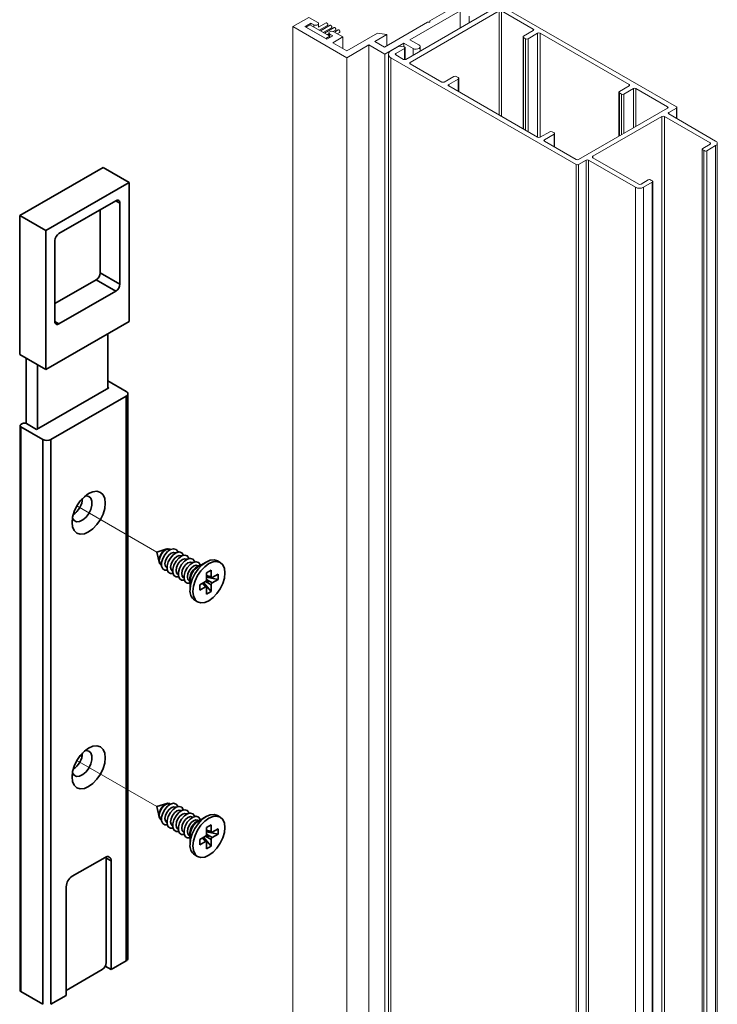
# Model space of a CAD drawing. Units: millimetres. Extents: x 10 to 322, y 5 to 287.
# Drawn here: x 37 to 67, y 53 to 96 of the extents above; entities that cross this region are included whole.
import ezdxf

# ---------------------------------------------------------------- set-up
doc = ezdxf.new("R2010")
doc.units = ezdxf.units.MM
doc.linetypes.add('PHANTOM', pattern=[12.7, 6.35, -1.27, 1.27, -1.27, 1.27, -1.27])

msp = doc.modelspace()

# ---------------------------------------------------------------- linework, layer by layer
at = {"color": 7, "linetype": 'Continuous', "lineweight": 18}
for p, q in [((56.5372, 97.1142), (54.6456, 96.0221)), ((65.5186, 92.2367), (57.3515, 96.9514)), ((57.4752, 96.5739), (53.5861, 94.3287)), ((53.7693, 95.1922), (55.9793, 96.468)), ((57.705, 96.4616), (53.7806, 94.1961)), ((55.9793, 96.468), (55.9793, 95.7103)), ((59.2076, 95.6554), (57.8111, 96.4616)), ((49.3157, 96.1803), (48.6095, 95.7726)), ((49.7047, 95.9557), (49.3157, 96.1803)), ((54.6456, 96.0221), (54.6455, 95.9609)), ((56.3838, 96.2336), (56.3838, 95.9438)), ((48.6095, 95.7726), (50.985, 94.4013)), ((48.6095, 95.7726), (48.6095, 44.7388)), ((49.1303, 95.7771), (49.3952, 95.9301)), ((50.1024, 95.216), (49.1303, 95.7771)), ((49.3512, 95.8537), (49.1744, 95.7517)), ((49.1744, 95.7517), (50.0583, 95.2414)), ((49.3512, 95.8537), (50.2351, 95.3435)), ((49.3952, 95.9301), (49.5277, 95.8536)), ((49.3952, 95.9301), (49.3952, 95.8283)), ((50.0713, 95.9333), (49.7413, 95.7428)), ((49.7413, 95.7419), (49.7413, 95.9047)), ((49.7673, 95.6135), (50.1338, 95.8251)), ((50.2481, 95.8313), (49.8191, 95.5836)), ((49.9441, 95.5115), (50.3105, 95.723)), ((49.9441, 95.5115), (50.1338, 95.6209)), ((50.4248, 95.7292), (49.9959, 95.4816)), ((50.1347, 95.6215), (50.1338, 95.6209)), ((50.382, 95.5602), (50.4873, 95.621)), ((50.8096, 95.3178), (50.412, 95.5474)), ((50.6016, 95.6272), (50.4377, 95.5326)), ((54.5396, 95.9609), (52.6479, 94.8689)), ((54.6455, 95.9609), (54.5396, 95.9609)), ((58.7834, 95.3492), (59.2076, 95.5942)), ((50.2351, 95.3435), (50.0583, 95.2414)), ((50.3674, 95.3689), (50.1024, 95.216)), ((50.1209, 95.4094), (50.1984, 95.4542)), ((50.1209, 95.4094), (50.1984, 95.4542)), ((50.1209, 95.4094), (50.1338, 95.4168)), ((50.1347, 95.4174), (50.1338, 95.4168)), ((50.1984, 95.3944), (50.1726, 95.3795)), ((50.1984, 95.4963), (50.1984, 95.3647)), ((50.235, 95.4453), (50.3674, 95.3689)), ((50.2351, 95.3435), (50.2351, 95.2925)), ((50.3678, 95.0628), (50.8096, 95.3178)), ((50.5627, 95.4604), (50.6641, 95.5189)), ((50.8096, 95.3178), (50.8096, 94.8077)), ((52.3358, 95.4845), (50.9865, 94.7056)), ((52.2236, 95.1138), (52.7538, 95.42)), ((52.6479, 94.8689), (52.2236, 95.1138)), ((52.7538, 95.42), (52.3358, 95.4845)), ((52.7538, 95.42), (52.7538, 94.93)), ((54.1613, 94.9659), (53.7693, 95.1922)), ((58.7614, 95.3186), (58.7614, 91.2595)), ((58.8718, 95.237), (58.7834, 95.288)), ((59.4021, 95.4819), (58.9778, 95.237)), ((63.4326, 93.2164), (59.5082, 95.4819)), ((50.9865, 94.7056), (50.3678, 95.0628)), ((50.985, 94.4013), (51.9575, 94.9628)), ((51.9575, 94.9628), (52.6647, 94.5545)), ((51.9575, 94.9628), (51.9575, 43.929)), ((52.6647, 94.5545), (53.5044, 95.0392)), ((53.2513, 94.8906), (52.9321, 94.7063)), ((53.1449, 94.5835), (53.5338, 94.808)), ((53.4962, 94.8809), (53.3198, 94.9024)), ((53.5044, 95.0392), (53.9078, 94.8063)), ((53.5044, 95.0392), (53.5044, 94.8797)), ((53.5558, 94.3181), (53.5558, 94.8386)), ((53.9078, 94.8063), (53.9078, 94.5144)), ((54.2221, 94.6959), (54.2221, 94.8861)), ((50.985, 94.4013), (50.985, 43.3675)), ((52.6647, 94.5545), (52.6647, 43.5207)), ((52.8222, 94.5532), (52.8222, 43.5194)), ((52.9321, 94.4002), (61.0991, 89.6854)), ((52.9321, 94.4002), (52.9321, 43.3664)), ((53.4801, 94.3287), (53.1449, 94.5222)), ((53.7806, 94.1348), (55.1771, 93.3286)), ((55.2832, 93.3286), (55.7075, 93.5736)), ((55.9019, 93.4613), (55.4776, 93.2164)), ((55.8135, 93.5736), (55.9019, 93.5225)), ((55.9239, 92.8975), (55.9239, 93.4919)), ((55.4776, 93.1551), (59.4021, 90.8896)), ((63.0083, 92.9102), (63.4326, 93.1551)), ((63.627, 93.0429), (63.2028, 92.798)), ((65.1296, 92.2367), (63.7331, 93.0429)), ((62.9864, 92.8796), (62.9864, 90.9382)), ((63.0967, 92.798), (63.0083, 92.849)), ((61.2052, 89.9099), (65.1296, 92.1755)), ((65.1827, 91.9815), (65.5186, 92.1755)), ((65.5405, 91.7137), (65.5405, 92.2061)), ((61.8416, 90.0528), (64.8822, 91.8081)), ((64.8822, 91.8081), (64.8822, 40.7743)), ((64.9882, 91.8081), (67.0035, 90.6447)), ((64.9882, 91.8081), (64.9882, 40.7743)), ((67.251, 90.7263), (65.1827, 91.9203)), ((59.5082, 90.8896), (59.9324, 91.1345)), ((60.1269, 91.0223), (59.7026, 90.7774)), ((60.0385, 91.1345), (60.1269, 91.0835)), ((60.1488, 90.4585), (60.1488, 91.0529)), ((59.7026, 90.7161), (61.0991, 89.9099)), ((66.6612, 90.3679), (66.6612, 39.3341)), ((67.0035, 90.5835), (66.6831, 90.3985)), ((66.732, 90.3247), (66.732, 39.2909)), ((66.8599, 90.2965), (67.251, 90.5222)), ((67.251, 90.5222), (67.251, 39.4884)), ((67.3242, 39.5905), (67.3242, 90.6243)), ((63.8569, 88.8282), (61.8416, 89.9916)), ((66.8599, 90.2965), (66.8599, 39.2627)), ((61.0991, 89.6854), (61.0991, 38.6516)), ((61.2052, 89.6854), (61.5411, 89.8793)), ((61.2052, 89.6854), (61.2052, 38.6516)), ((61.5411, 89.8793), (61.5411, 38.8455)), ((61.6471, 89.8793), (63.7154, 88.6853)), ((61.6471, 89.8793), (61.6471, 38.8455)), ((63.7154, 88.6853), (63.7154, 37.6515)), ((64.279, 89.0106), (63.9629, 88.8282)), ((64.069, 88.6853), (64.4557, 88.9086)), ((64.069, 88.6853), (64.069, 37.6515)), ((64.4557, 88.9086), (64.4557, 37.8748)), ((64.4777, 37.9054), (64.4777, 88.9392))]:
    msp.add_line(p, q, dxfattribs=at)
at = {"color": 8, "linetype": 'Continuous', "lineweight": 18}
for p, q in [((57.705, 96.4616), (57.705, 91.8693)), ((57.8111, 96.4616), (57.8111, 91.8081)), ((49.5277, 95.8536), (49.5277, 95.7518)), ((59.2076, 95.6554), (59.2076, 95.5942)), ((50.235, 95.4453), (50.235, 95.3435)), ((58.7834, 95.288), (58.7834, 91.2468)), ((58.8718, 95.237), (58.8718, 91.1958)), ((58.9778, 95.237), (58.9778, 91.1345)), ((59.4021, 95.4819), (59.4021, 90.8896)), ((59.5082, 95.4819), (59.5082, 90.8896)), ((53.5338, 94.808), (53.5338, 94.3161)), ((53.1449, 94.5835), (53.1449, 94.5222)), ((53.7806, 94.1961), (53.7806, 94.1348)), ((55.9019, 93.4613), (55.9019, 92.9102)), ((55.4776, 93.2164), (55.4776, 93.1551)), ((63.4326, 93.2164), (63.4326, 93.1551)), ((63.627, 93.0429), (63.627, 91.308)), ((63.7331, 93.0429), (63.7331, 91.3693)), ((63.0083, 92.849), (63.0083, 90.9508)), ((63.0967, 92.798), (63.0967, 91.0019)), ((63.2028, 92.798), (63.2028, 91.0631)), ((65.1296, 92.2367), (65.1296, 92.1755)), ((65.5186, 92.1755), (65.5186, 91.7264)), ((65.1827, 91.9815), (65.1827, 91.9203)), ((59.7026, 90.7774), (59.7026, 90.7161)), ((60.1269, 91.0223), (60.1269, 90.4712)), ((67.0035, 90.6447), (67.0035, 90.5835)), ((61.8416, 90.0528), (61.8416, 89.9916))]:
    msp.add_line(p, q, dxfattribs=at)
at = {"color": 7, "linetype": 'Continuous', "lineweight": 35}
for p, q in [((36.5604, 87.4388), (40.2374, 89.5614)), ((41.3864, 88.8981), (40.2374, 89.5614)), ((37.7095, 86.7755), (41.3864, 88.8981)), ((41.3864, 88.8981), (41.3864, 82.7741)), ((38.2928, 86.6427), (40.803, 88.0918)), ((40.9798, 87.9897), (40.9798, 84.4174)), ((37.7095, 86.7755), (36.5604, 87.4388)), ((36.5604, 87.4388), (36.5604, 81.3147)), ((40.1136, 87.6938), (40.1136, 84.9174)), ((37.7095, 86.7755), (37.7095, 80.6514)), ((38.116, 86.3365), (38.116, 82.7642)), ((40.9798, 84.4174), (40.1136, 84.9174)), ((39.9368, 84.6112), (38.116, 83.5601)), ((40.803, 84.1112), (39.9368, 84.6112)), ((38.2928, 82.6621), (40.803, 84.1112)), ((37.7095, 80.6514), (41.3864, 82.7741)), ((40.4407, 82.2281), (40.4407, 79.8192)), ((37.7095, 80.6514), (36.5604, 81.3147)), ((36.8521, 81.1463), (36.8521, 78.2675)), ((37.3471, 80.8606), (37.3471, 78.0333)), ((40.4407, 80.1559), (41.2627, 79.6814)), ((37.3029, 78.0078), (40.4848, 79.8447)), ((41.2627, 79.4773), (37.9393, 77.5587)), ((40.4848, 79.8447), (40.4407, 79.8702)), ((41.2627, 54.5728), (41.2627, 79.4773)), ((41.3359, 54.6749), (41.3359, 79.5793)), ((36.5768, 78.171), (36.5768, 53.2665)), ((36.6134, 78.2221), (36.6841, 78.2629)), ((36.8609, 78.2629), (37.3029, 78.0078)), ((37.5857, 77.5587), (36.6134, 78.12)), ((36.6134, 53.2155), (36.6134, 78.12)), ((37.5857, 52.6542), (37.5857, 77.5587)), ((37.9393, 52.6542), (37.9393, 77.5587)), ((38.9292, 74.286), (38.9292, 74.2532)), ((43.0468, 72.7386), (42.6062, 72.5984)), ((42.6062, 72.5984), (42.7051, 72.1467)), ((43.1991, 72.7035), (43.1848, 72.7117)), ((43.4466, 72.5607), (43.4323, 72.5689)), ((43.694, 72.4178), (43.6798, 72.426)), ((43.9415, 72.2749), (43.9273, 72.2831)), ((44.189, 72.132), (44.1748, 72.1403)), ((44.7804, 72.1596), (44.4446, 71.9657)), ((45.4042, 72.1378), (45.2805, 72.2092)), ((42.7974, 72.0406), (42.8116, 72.0323)), ((43.0449, 71.8977), (43.0591, 71.8895)), ((43.2923, 71.7548), (43.3066, 71.7466)), ((44.4365, 71.9892), (44.4223, 71.9974)), ((45.0059, 71.7999), (44.8026, 71.6825)), ((44.8026, 71.6825), (44.8026, 71.3865)), ((45.0059, 71.5039), (45.0059, 71.7999)), ((43.5398, 71.6119), (43.5541, 71.6037)), ((43.7873, 71.4691), (43.8016, 71.4609)), ((44.0348, 71.3262), (44.049, 71.318)), ((44.0734, 71.3227), (44.0734, 70.9349)), ((44.754, 71.3024), (44.4977, 71.1544)), ((44.7928, 71.0676), (44.625, 71.2279)), ((44.6649, 71.2509), (45.0059, 70.8609)), ((44.8026, 71.5355), (45.0253, 71.4703)), ((44.8026, 71.4893), (45.3108, 71.3891)), ((45.3108, 71.6238), (45.0545, 71.4758)), ((45.0545, 71.2411), (45.3108, 71.3891)), ((45.3108, 71.3891), (45.3108, 71.6238)), ((44.4977, 71.1544), (44.4977, 70.9196)), ((44.4977, 70.9196), (44.754, 71.0676)), ((44.8026, 71.0395), (44.8026, 70.7435)), ((44.8026, 70.7435), (45.0059, 70.8609)), ((45.0059, 70.8609), (45.0059, 71.1569)), ((44.2806, 70.4771), (44.4043, 70.4057)), ((43.0468, 61.5112), (42.6062, 61.3709)), ((42.6062, 61.3709), (42.7051, 60.9193)), ((43.1991, 61.4761), (43.1848, 61.4843)), ((43.4466, 61.3332), (43.4323, 61.3414)), ((42.7974, 60.8131), (42.8116, 60.8049)), ((43.694, 61.1904), (43.6798, 61.1986)), ((43.9415, 61.0475), (43.9273, 61.0557)), ((44.189, 60.9046), (44.1748, 60.9128)), ((44.7804, 60.9322), (44.4446, 60.7383)), ((45.4042, 60.9103), (45.2805, 60.9818)), ((43.0449, 60.6703), (43.0591, 60.662)), ((43.2923, 60.5274), (43.3066, 60.5192)), ((43.5398, 60.3845), (43.5541, 60.3763)), ((44.4365, 60.7617), (44.4223, 60.77)), ((45.0059, 60.5725), (44.8026, 60.4551)), ((44.8026, 60.4551), (44.8026, 60.1591)), ((45.0059, 60.2764), (45.0059, 60.5725)), ((45.3108, 60.3964), (45.0545, 60.2484)), ((45.3108, 60.1616), (45.3108, 60.3964)), ((43.7873, 60.2416), (43.8016, 60.2334)), ((44.0348, 60.0988), (44.049, 60.0906)), ((44.0734, 60.0953), (44.0734, 59.7075)), ((44.754, 60.0749), (44.4977, 59.9269)), ((44.4977, 59.9269), (44.4977, 59.6922)), ((44.7928, 59.8401), (44.625, 60.0004)), ((44.6649, 60.0235), (45.0059, 59.6334)), ((44.8026, 60.308), (45.0253, 60.2428)), ((44.8026, 60.2619), (45.3108, 60.1616)), ((45.0059, 59.6334), (45.0059, 59.9295)), ((45.0545, 60.0136), (45.3108, 60.1616)), ((44.4977, 59.6922), (44.754, 59.8402)), ((44.8026, 59.8121), (44.8026, 59.5161)), ((44.8026, 59.5161), (45.0059, 59.6334)), ((40.3257, 59.1353), (38.8762, 58.2985)), ((40.3788, 54.4912), (40.3788, 59.1597)), ((44.2806, 59.2497), (44.4043, 59.1782)), ((40.5909, 54.185), (40.5909, 58.9822)), ((38.611, 57.8392), (38.611, 53.042)), ((40.3355, 54.3324), (40.5909, 54.185)), ((41.2627, 54.5728), (40.5909, 54.185)), ((38.611, 53.2665), (40.202, 54.185)), ((37.5857, 52.6542), (36.6134, 53.2155)), ((38.611, 53.042), (37.9393, 52.6542))]:
    msp.add_line(p, q, dxfattribs=at)
at = {"color": 8, "linetype": 'Continuous', "lineweight": 35}
for p, q in [((40.9798, 87.9897), (40.803, 88.0918)), ((38.2928, 82.6621), (38.116, 82.7641)), ((44.6008, 71.2139), (44.754, 71.0676)), ((44.755, 71.3017), (45.0059, 71.1569)), ((44.8026, 71.5634), (45.0059, 71.5039)), ((44.8026, 71.3865), (45.0545, 71.2411)), ((39.3094, 63.5802), (39.2319, 63.6249)), ((44.6008, 59.9865), (44.754, 59.8402)), ((44.755, 60.0743), (45.0059, 59.9295)), ((44.8026, 60.3359), (45.0059, 60.2764)), ((44.8026, 60.159), (45.0545, 60.0136)), ((40.3788, 59.1046), (40.5909, 58.9822))]:
    msp.add_line(p, q, dxfattribs=at)
at = {"color": 7, "linetype": 'PHANTOM', "lineweight": 18}
for p, q in [((39.0822, 74.6327), (42.6062, 72.5984)), ((44.7884, 71.3386), (44.9043, 71.2717)), ((39.0822, 63.4053), (42.6062, 61.3709)), ((44.7884, 60.1112), (44.9043, 60.0443))]:
    msp.add_line(p, q, dxfattribs=at)
at = {"color": 7, "linetype": 'Continuous', "lineweight": 18, "flags": 128}
for points in [[(49.5277, 95.8536), (49.5683, 95.8379), (49.6162, 95.8324), (49.6641, 95.8379), (49.7047, 95.8536), (49.7318, 95.877), (49.7413, 95.9047), (49.7318, 95.9323), (49.7047, 95.9557)], [(50.0713, 95.9333), (50.0856, 95.9361), (50.1025, 95.9302)], [(50.1025, 95.9302), (50.1194, 95.9166), (50.1338, 95.8973), (50.1434, 95.8752), (50.1467, 95.8537), (50.1434, 95.8361), (50.1338, 95.8251), (50.1338, 95.8251)], [(50.412, 95.5474), (50.3714, 95.5631), (50.3235, 95.5686), (50.2756, 95.5631), (50.235, 95.5474), (50.2079, 95.524), (50.1984, 95.4963), (50.2079, 95.4687), (50.235, 95.4453)], [(50.2481, 95.8313), (50.2624, 95.8341), (50.2793, 95.8282)], [(50.2793, 95.8282), (50.2962, 95.8145), (50.3105, 95.7952), (50.3201, 95.7731), (50.3235, 95.7516), (50.3201, 95.7341), (50.3105, 95.723), (50.3105, 95.723)], [(50.4248, 95.7292), (50.4392, 95.732), (50.4561, 95.7261)], [(50.4561, 95.7261), (50.473, 95.7125), (50.4873, 95.6931), (50.4969, 95.6711), (50.5003, 95.6496), (50.4969, 95.632), (50.4873, 95.621), (50.4873, 95.621)], [(50.6016, 95.6272), (50.6159, 95.63), (50.6329, 95.6241)], [(50.6329, 95.6241), (50.6498, 95.6104), (50.6641, 95.5911), (50.6737, 95.569), (50.677, 95.5475), (50.6737, 95.53), (50.6641, 95.5189), (50.6641, 95.5189)], [(50.6306, 95.4212), (50.6329, 95.42), (50.6351, 95.4186)], [(53.5338, 94.808), (53.546, 94.8172), (53.5535, 94.8279), (53.5558, 94.8395), (53.5527, 94.8509), (53.5444, 94.8615), (53.5316, 94.8704), (53.5151, 94.8771), (53.4962, 94.8809)], [(53.9078, 94.8063), (53.9704, 94.7844), (54.0427, 94.7779), (54.1137, 94.788), (54.1728, 94.8129), (54.2107, 94.849), (54.2219, 94.8908), (54.2045, 94.9318), (54.1613, 94.9659)], [(66.6831, 90.3985), (66.6703, 90.3886), (66.6628, 90.3769), (66.6614, 90.3646), (66.6661, 90.3525), (66.6766, 90.3416), (66.6919, 90.3329), (66.7109, 90.3271), (66.732, 90.3247)], [(66.732, 90.3247), (66.7362, 90.3125), (66.7463, 90.3015), (66.7613, 90.2927), (66.7801, 90.2866), (66.8011, 90.2839), (66.8225, 90.2847), (66.8427, 90.289), (66.8599, 90.2965)], [(64.4069, 88.9824), (64.4026, 88.9946), (64.3926, 89.0055), (64.3775, 89.0144), (64.3588, 89.0205), (64.3378, 89.0232), (64.3163, 89.0224), (64.2962, 89.0181), (64.279, 89.0106)], [(64.4557, 88.9086), (64.4686, 88.9185), (64.4761, 88.9302), (64.4775, 88.9425), (64.4728, 88.9546), (64.4623, 88.9655), (64.4469, 88.9742), (64.4279, 88.98), (64.4069, 88.9824)]]:
    msp.add_lwpolyline(points, dxfattribs=at)
at = {"color": 7, "linetype": 'Continuous', "lineweight": 35, "flags": 128}
for points in [[(38.8673, 73.9097), (38.8923, 73.7049), (38.9656, 73.5429), (39.0822, 73.4347), (39.2341, 73.3878), (39.4111, 73.4053), (39.601, 73.4861), (39.7908, 73.6246), (39.9678, 73.8113), (40.1197, 74.0337), (40.2363, 74.2764), (40.3096, 74.5231), (40.3346, 74.7568), (40.3096, 74.9616), (40.2363, 75.1236), (40.1197, 75.2317), (39.9678, 75.2787), (39.7908, 75.2612), (39.601, 75.1804), (39.4111, 75.0419), (39.2341, 74.8552), (39.0822, 74.6328), (38.9656, 74.3901), (38.8923, 74.1434), (38.8673, 73.9097)], [(38.886, 74.1105), (38.8913, 74.0946), (38.9605, 73.9868), (39.0676, 73.9348), (39.2008, 73.9443), (39.3458, 74.0141), (39.4868, 74.1368), (39.6086, 74.299), (39.698, 74.4831), (39.7452, 74.6693), (39.7452, 74.8373), (39.698, 74.9689), (39.6086, 75.0499), (39.4868, 75.0715), (39.4363, 75.0638)], [(43.2129, 72.7105), (43.1864, 72.7305), (43.0936, 72.7485), (42.9842, 72.7105), (42.8747, 72.6221), (42.7819, 72.497), (42.7199, 72.354), (42.6981, 72.215), (42.7199, 72.1012), (42.7819, 72.0298), (42.8125, 72.0169)], [(43.1848, 72.7117), (43.096, 72.729), (42.9911, 72.6926), (42.8862, 72.6079), (42.7974, 72.488), (42.738, 72.3511), (42.7171, 72.218), (42.738, 72.1089), (42.7974, 72.0406), (42.7974, 72.0406)], [(43.5377, 72.5952), (43.5286, 72.6204), (43.4568, 72.7129), (43.3479, 72.745), (43.2167, 72.7123), (43.0809, 72.6194), (42.9587, 72.4786), (42.8668, 72.3092), (42.8175, 72.1338), (42.8175, 71.9763), (42.8668, 71.8578), (42.9587, 71.7944), (43.0747, 71.7933)], [(43.4323, 72.5689), (43.3434, 72.5861), (43.2386, 72.5497), (43.1337, 72.4651), (43.0448, 72.3452), (42.9854, 72.2082), (42.9646, 72.0751), (42.9854, 71.9661), (43.0448, 71.8977), (43.0449, 71.8977)], [(43.7852, 72.4524), (43.7761, 72.4775), (43.7043, 72.57), (43.5954, 72.6021), (43.4642, 72.5694), (43.3284, 72.4765), (43.2062, 72.3358), (43.1143, 72.1663), (43.065, 71.9909), (43.065, 71.8334), (43.1143, 71.7149), (43.2062, 71.6516), (43.3222, 71.6504)], [(43.6798, 72.426), (43.5909, 72.4433), (43.4861, 72.4068), (43.3812, 72.3222), (43.2923, 72.2023), (43.2329, 72.0654), (43.2121, 71.9322), (43.2329, 71.8232), (43.2923, 71.7548), (43.2923, 71.7548)], [(44.0327, 72.3095), (44.0236, 72.3346), (43.9518, 72.4271), (43.8429, 72.4592), (43.7117, 72.4266), (43.5758, 72.3336), (43.4537, 72.1929), (43.3618, 72.0234), (43.3125, 71.8481), (43.3125, 71.6905), (43.3618, 71.5721), (43.4537, 71.5087), (43.5697, 71.5075)], [(43.9273, 72.2831), (43.8384, 72.3004), (43.7336, 72.264), (43.6287, 72.1793), (43.5398, 72.0594), (43.4804, 71.9225), (43.4596, 71.7894), (43.4804, 71.6803), (43.5398, 71.612), (43.5398, 71.6119)], [(44.2802, 72.1666), (44.2711, 72.1918), (44.1993, 72.2843), (44.0904, 72.3163), (43.9592, 72.2837), (43.8233, 72.1907), (43.7012, 72.05), (43.6093, 71.8805), (43.56, 71.7052), (43.56, 71.5476), (43.6093, 71.4292), (43.7012, 71.3658), (43.8172, 71.3646)], [(44.1748, 72.1403), (44.0859, 72.1575), (43.9811, 72.1211), (43.8762, 72.0365), (43.7873, 71.9166), (43.7279, 71.7796), (43.707, 71.6465), (43.7279, 71.5374), (43.7873, 71.4691), (43.7873, 71.4691)], [(44.5276, 72.0238), (44.5186, 72.0489), (44.4467, 72.1414), (44.3379, 72.1735), (44.2067, 72.1408), (44.0708, 72.0479), (43.9487, 71.9072), (43.8568, 71.7377), (43.8075, 71.5623), (43.8075, 71.4048), (43.8568, 71.2863), (43.9487, 71.223), (44.0647, 71.2218)], [(44.0734, 70.9349), (44.0975, 71.1602), (44.1681, 71.3979), (44.2805, 71.6319), (44.427, 71.8462), (44.5975, 72.0262), (44.7805, 72.1597), (44.9635, 72.2375), (45.1341, 72.2544), (45.2805, 72.2092)], [(44.1972, 70.8635), (44.2212, 71.0888), (44.2919, 71.3265), (44.4043, 71.5605), (44.5507, 71.7748), (44.7212, 71.9548), (44.9043, 72.0883), (45.0873, 72.1661), (45.2578, 72.183), (45.4043, 72.1377), (45.5166, 72.0335), (45.5873, 71.8773), (45.6114, 71.6799), (45.5873, 71.4547), (45.5166, 71.217), (45.4043, 70.983), (45.2578, 70.7687), (45.0873, 70.5886), (44.9043, 70.4552), (44.7212, 70.3773), (44.5507, 70.3605), (44.4043, 70.4057), (44.2919, 70.5099), (44.2212, 70.6661), (44.1972, 70.8635)], [(44.4223, 71.9974), (44.3334, 72.0147), (44.2285, 71.9782), (44.1237, 71.8936), (44.0348, 71.7737), (43.9754, 71.6367), (43.9545, 71.5036), (43.9754, 71.3946), (44.0348, 71.3262), (44.0348, 71.3262)], [(38.8673, 62.6823), (38.8923, 62.4775), (38.9656, 62.3155), (39.0822, 62.2073), (39.2341, 62.1604), (39.4111, 62.1779), (39.601, 62.2586), (39.7908, 62.3971), (39.9678, 62.5839), (40.1197, 62.8062), (40.2363, 63.049), (40.3096, 63.2956), (40.3346, 63.5293), (40.3096, 63.7341), (40.2363, 63.8962), (40.1197, 64.0043), (39.9678, 64.0512), (39.7908, 64.0337), (39.601, 63.953), (39.4111, 63.8145), (39.2341, 63.6277), (39.0822, 63.4054), (38.9656, 63.1626), (38.8923, 62.916), (38.8673, 62.6823)], [(38.886, 62.883), (38.8913, 62.8672), (38.9605, 62.7594), (39.0676, 62.7074), (39.2008, 62.7168), (39.3458, 62.7867), (39.4868, 62.9093), (39.6086, 63.0715), (39.698, 63.2557), (39.7452, 63.4418), (39.7452, 63.6098), (39.698, 63.7415), (39.6086, 63.8225), (39.4868, 63.844), (39.4363, 63.8363)], [(43.2129, 61.4831), (43.1864, 61.5031), (43.0936, 61.5211), (42.9842, 61.483), (42.8747, 61.3947), (42.7819, 61.2695), (42.7199, 61.1266), (42.6981, 60.9876), (42.7199, 60.8738), (42.7819, 60.8024), (42.8125, 60.7894)], [(43.1848, 61.4843), (43.096, 61.5016), (42.9911, 61.4651), (42.8862, 61.3805), (42.7974, 61.2606), (42.738, 61.1237), (42.7171, 60.9905), (42.738, 60.8815), (42.7974, 60.8131), (42.7974, 60.8131)], [(43.5377, 61.3678), (43.5286, 61.3929), (43.4568, 61.4854), (43.3479, 61.5175), (43.2167, 61.4849), (43.0809, 61.3919), (42.9587, 61.2512), (42.8668, 61.0817), (42.8175, 60.9064), (42.8175, 60.7488), (42.8668, 60.6304), (42.9587, 60.567), (43.0747, 60.5658)], [(43.4323, 61.3414), (43.3434, 61.3587), (43.2386, 61.3223), (43.1337, 61.2376), (43.0448, 61.1177), (42.9854, 60.9808), (42.9646, 60.8477), (42.9854, 60.7386), (43.0448, 60.6703), (43.0449, 60.6703)], [(43.7852, 61.2249), (43.7761, 61.2501), (43.7043, 61.3426), (43.5954, 61.3746), (43.4642, 61.342), (43.3284, 61.2491), (43.2062, 61.1083), (43.1143, 60.9388), (43.065, 60.7635), (43.065, 60.606), (43.1143, 60.4875), (43.2062, 60.4241), (43.3222, 60.423)], [(44.0327, 61.0821), (44.0236, 61.1072), (43.9518, 61.1997), (43.8429, 61.2318), (43.7117, 61.1991), (43.5758, 61.1062), (43.4537, 60.9655), (43.3618, 60.796), (43.3125, 60.6206), (43.3125, 60.4631), (43.3618, 60.3446), (43.4537, 60.2813), (43.5697, 60.2801)], [(43.6798, 61.1986), (43.5909, 61.2158), (43.4861, 61.1794), (43.3812, 61.0948), (43.2923, 60.9749), (43.2329, 60.8379), (43.2121, 60.7048), (43.2329, 60.5958), (43.2923, 60.5274), (43.2923, 60.5274)], [(43.9273, 61.0557), (43.8384, 61.073), (43.7336, 61.0365), (43.6287, 60.9519), (43.5398, 60.832), (43.4804, 60.6951), (43.4596, 60.5619), (43.4804, 60.4529), (43.5398, 60.3845), (43.5398, 60.3845)], [(44.2802, 60.9392), (44.2711, 60.9643), (44.1993, 61.0568), (44.0904, 61.0889), (43.9592, 61.0563), (43.8233, 60.9633), (43.7012, 60.8226), (43.6093, 60.6531), (43.56, 60.4778), (43.56, 60.3202), (43.6093, 60.2018), (43.7012, 60.1384), (43.8172, 60.1372)], [(44.1748, 60.9128), (44.0859, 60.9301), (43.9811, 60.8936), (43.8762, 60.809), (43.7873, 60.6891), (43.7279, 60.5522), (43.707, 60.4191), (43.7279, 60.31), (43.7873, 60.2416), (43.7873, 60.2416)], [(44.5276, 60.7963), (44.5186, 60.8215), (44.4467, 60.9139), (44.3379, 60.946), (44.2067, 60.9134), (44.0708, 60.8204), (43.9487, 60.6797), (43.8568, 60.5102), (43.8075, 60.3349), (43.8075, 60.1773), (43.8568, 60.0589), (43.9487, 59.9955), (44.0647, 59.9943)], [(44.0734, 59.7075), (44.0975, 59.9328), (44.1681, 60.1705), (44.2805, 60.4045), (44.427, 60.6188), (44.5975, 60.7988), (44.7805, 60.9323), (44.9635, 61.0101), (45.1341, 61.027), (45.2805, 60.9818)], [(44.1972, 59.6361), (44.2212, 59.8613), (44.2919, 60.099), (44.4043, 60.333), (44.5507, 60.5473), (44.7212, 60.7273), (44.9043, 60.8608), (45.0873, 60.9386), (45.2578, 60.9555), (45.4043, 60.9103), (45.5166, 60.8061), (45.5873, 60.6499), (45.6114, 60.4525), (45.5873, 60.2272), (45.5166, 59.9895), (45.4043, 59.7555), (45.2578, 59.5412), (45.0873, 59.3612), (44.9043, 59.2277), (44.7212, 59.1499), (44.5507, 59.133), (44.4043, 59.1783), (44.2919, 59.2825), (44.2212, 59.4386), (44.1972, 59.6361)], [(44.4223, 60.77), (44.3334, 60.7872), (44.2285, 60.7508), (44.1237, 60.6662), (44.0348, 60.5462), (43.9754, 60.4093), (43.9545, 60.2762), (43.9754, 60.1671), (44.0348, 60.0988), (44.0348, 60.0988)]]:
    msp.add_lwpolyline(points, dxfattribs=at)
at = {"color": 7, "linetype": 'PHANTOM', "lineweight": 18, "flags": 128}
for points in [[(44.9043, 70.4552), (44.7212, 70.3773), (44.5507, 70.3605), (44.4043, 70.4057), (44.2919, 70.5099), (44.2212, 70.6661), (44.1972, 70.8635), (44.2212, 71.0888), (44.2919, 71.3265), (44.4043, 71.5605), (44.5507, 71.7748), (44.7212, 71.9548), (44.9043, 72.0883), (45.0873, 72.1661), (45.2578, 72.183), (45.4043, 72.1377), (45.5166, 72.0335), (45.5873, 71.8773), (45.6114, 71.6799), (45.5873, 71.4547), (45.5166, 71.217), (45.4043, 70.983), (45.2578, 70.7687), (45.0873, 70.5886), (44.9043, 70.4552)], [(44.1972, 59.6361), (44.2212, 59.8613), (44.2919, 60.099), (44.4043, 60.333), (44.5507, 60.5473), (44.7212, 60.7273), (44.9043, 60.8608), (45.0873, 60.9386), (45.2578, 60.9555), (45.4043, 60.9103), (45.5166, 60.8061), (45.5873, 60.6499), (45.6114, 60.4525), (45.5873, 60.2272), (45.5166, 59.9895), (45.4043, 59.7555), (45.2578, 59.5412), (45.0873, 59.3612), (44.9043, 59.2277), (44.7212, 59.1499), (44.5507, 59.133), (44.4043, 59.1783), (44.2919, 59.2825), (44.2212, 59.4386), (44.1972, 59.6361)]]:
    msp.add_lwpolyline(points, dxfattribs=at)
at = {"color": 7, "linetype": 'Continuous', "lineweight": 18}
for centre, radius, start, end in [((59.196, 95.6248), 0.0327, 290.78342, 69.21658), ((58.795, 95.3186), 0.0327, 110.78342, 249.21658), ((58.9248, 95.3393), 0.1153, 242.60967, 297.39033), ((59.4551, 95.3796), 0.1153, 62.60967, 117.39033), ((52.9902, 94.5532), 0.1637, 110.78342, 249.21658), ((53.304, 94.7895), 0.114, 81.99938, 117.47417), ((53.1565, 94.5528), 0.0327, 110.78342, 249.21658), ((53.5331, 94.4311), 0.1153, 242.60967, 297.39033), ((53.7922, 94.1655), 0.0327, 110.78342, 249.21658), ((55.7605, 93.4712), 0.1153, 62.60967, 117.39033), ((55.8903, 93.4919), 0.0327, 290.78342, 69.21658), ((55.2302, 93.431), 0.1153, 242.60967, 297.39033), ((55.4893, 93.1858), 0.0327, 110.78342, 249.21658), ((63.421, 93.1858), 0.0327, 290.78342, 69.21658), ((63.6801, 92.9405), 0.1153, 62.60967, 117.39033), ((63.0199, 92.8796), 0.0327, 110.78342, 249.21658), ((63.1498, 92.9003), 0.1153, 242.60967, 297.39033), ((65.118, 92.2061), 0.0327, 290.78342, 69.21658), ((65.5069, 92.2061), 0.0327, 290.78342, 69.21658), ((64.9352, 91.7057), 0.1153, 62.60967, 117.39033), ((65.1943, 91.9509), 0.0327, 110.78342, 249.21658), ((59.4551, 90.992), 0.1153, 242.60967, 297.39033), ((59.7142, 90.7467), 0.0327, 110.78342, 249.21658), ((59.9854, 91.0322), 0.1153, 62.60967, 117.39033), ((60.1152, 91.0529), 0.0327, 290.78342, 69.21658), ((66.9919, 90.6141), 0.0327, 290.78342, 69.21658), ((67.2122, 90.6243), 0.1092, 290.78342, 69.21658), ((61.1522, 90.0123), 0.1153, 242.60967, 297.39033), ((61.5941, 89.777), 0.1153, 62.60967, 117.39041), ((61.8532, 90.0222), 0.0327, 110.78342, 249.21658), ((61.1522, 89.7878), 0.1153, 242.60967, 297.39041), ((63.8922, 89.0265), 0.3843, 242.60967, 297.39033), ((63.9099, 88.9305), 0.1153, 242.60967, 297.39033)]:
    msp.add_arc(centre, radius, start, end, dxfattribs=at)
at = {"color": 7, "linetype": 'Continuous', "lineweight": 35}
for centre, radius, start, end in [((40.8721, 88.0072), 0.1092, 350.78596, 129.20329), ((38.4998, 86.3191), 0.3842, 122.60548, 177.39452), ((39.7298, 84.9349), 0.3842, 302.60548, 357.39452), ((40.596, 84.4348), 0.3842, 302.60548, 357.39452), ((38.2238, 82.7467), 0.1092, 170.78596, 309.20329), ((41.2239, 79.5793), 0.1092, 290.78342, 69.21658), ((36.6328, 78.171), 0.0546, 110.78342, 249.21658), ((36.7725, 78.0923), 0.1921, 62.60967, 117.39033), ((37.7625, 77.8999), 0.3843, 242.60967, 297.39033), ((38.3933, 75.0304), 0.9439, 303.71076, 356.29462), ((44.7376, 71.3679), 0.6857, 105.60445, 194.40093), ((44.8606, 71.2969), 0.7876, 121.88246, 178.12291), ((44.5474, 70.8736), 0.4779, 172.62455, 236.06327), ((38.3933, 63.803), 0.9439, 303.71076, 356.29462), ((44.7376, 60.1405), 0.6857, 105.60445, 194.40093), ((44.8606, 60.0695), 0.7876, 121.88246, 178.12291), ((44.5474, 59.6462), 0.4779, 172.62455, 236.06327), ((40.4293, 59.0084), 0.1638, 350.78596, 129.20329), ((39.1867, 57.813), 0.5763, 122.60548, 177.39452), ((39.995, 54.5087), 0.3842, 302.60548, 357.39452), ((41.2108, 54.6873), 0.1257, 294.37466, 354.3052), ((36.6394, 53.2728), 0.0629, 185.6948, 245.62534)]:
    msp.add_arc(centre, radius, start, end, dxfattribs=at)
at = {"color": 7, "linetype": 'PHANTOM', "lineweight": 18}
for centre in [(38.3752, 75.0409), (38.3752, 63.8134)]:
    msp.add_arc(centre, 0.9627, 304.26151, 355.74387, dxfattribs=at)
at = {"color": 7, "linetype": 'Continuous', "lineweight": 35}
for points, knots in [([(44.8026, 71.3865), (44.8019, 71.3787), (44.8005, 71.3632), (44.7892, 71.3382), (44.7732, 71.316), (44.7604, 71.3069), (44.754, 71.3024)], [0, 0, 0, 0, 0.2510857, 0.5001057, 0.7482402, 1, 1, 1, 1]), ([(45.0545, 71.4758), (45.0481, 71.4729), (45.0353, 71.4672), (45.0194, 71.4711), (45.0081, 71.483), (45.0066, 71.4969), (45.0059, 71.5039)], [0, 0, 0, 0, 0.25108571, 0.50010574, 0.74824022, 1, 1, 1, 1]), ([(45.0059, 71.1569), (45.0066, 71.1647), (45.008, 71.1803), (45.0194, 71.2052), (45.0353, 71.2275), (45.0481, 71.2365), (45.0545, 71.2411)], [0, 0, 0, 0, 0.2510857, 0.5001057, 0.7482402, 1, 1, 1, 1]), ([(44.754, 71.0676), (44.7604, 71.0705), (44.7732, 71.0762), (44.7891, 71.0724), (44.8004, 71.0604), (44.8019, 71.0465), (44.8026, 71.0395)], [0, 0, 0, 0, 0.2510857, 0.5001057, 0.7482402, 1, 1, 1, 1]), ([(44.8026, 60.1591), (44.8019, 60.1513), (44.8005, 60.1357), (44.7892, 60.1108), (44.7732, 60.0885), (44.7604, 60.0795), (44.754, 60.0749)], [0, 0, 0, 0, 0.2510857, 0.5001057, 0.7482402, 1, 1, 1, 1]), ([(45.0545, 60.2484), (45.0481, 60.2455), (45.0353, 60.2398), (45.0194, 60.2436), (45.0081, 60.2556), (45.0066, 60.2695), (45.0059, 60.2764)], [0, 0, 0, 0, 0.2510857, 0.5001057, 0.7482402, 1, 1, 1, 1]), ([(45.0059, 59.9295), (45.0066, 59.9373), (45.008, 59.9528), (45.0194, 59.9778), (45.0353, 60), (45.0481, 60.0091), (45.0545, 60.0136)], [0, 0, 0, 0, 0.25108571, 0.50010574, 0.74824022, 1, 1, 1, 1]), ([(44.754, 59.8402), (44.7604, 59.843), (44.7732, 59.8488), (44.7891, 59.8449), (44.8004, 59.833), (44.8019, 59.8191), (44.8026, 59.8121)], [0, 0, 0, 0, 0.2510857, 0.5001057, 0.7482402, 1, 1, 1, 1])]:
    msp.add_open_spline(points, degree=3, knots=knots, dxfattribs=at)

doc.saveas('drawing.dxf')
